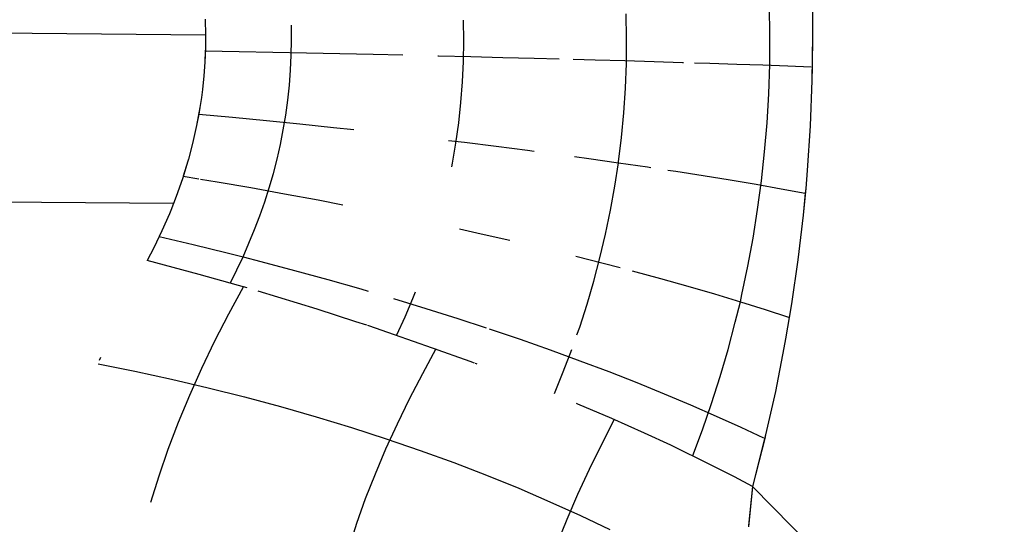
# Model space of a CAD drawing. Units: millimetres. Extents: x -114 to 111, y -232 to 65.
# Drawn here: x -15 to -15, y -105 to -105 of the extents above; entities that cross this region are included whole.
import ezdxf

# ---------------------------------------------------------------- set-up
doc = ezdxf.new("R2010")
doc.units = ezdxf.units.MM
doc.layers.add('MACROLUX 48V GIUNZIONE', color=7, linetype='Continuous')

# ---------------------------------------------------------------- blocks, each defined once
blk = doc.blocks.new('GIUNZIONE 48V')
at = {"layer": 'MACROLUX 48V GIUNZIONE'}
for p, q in [((91.8957, 845.8228), (91.8954, 679.942)), ((90.2122, 679.9421), (76.8692, 680.0584)), ((91.7777, 679.9412), (91.7764, 680.0222)), ((90.2114, 679.9861), (90.2122, 679.9421)), ((90.9285, 679.9262), (90.9278, 679.9833)), ((91.3802, 679.9322), (91.3792, 680.0009)), ((90.4508, 679.9278), (90.4503, 679.9695)), ((90.2122, 679.9421), (90.2118, 679.9042)), ((90.2122, 679.9421), (90.2118, 679.9042)), ((90.4501, 679.886), (90.4508, 679.9278)), ((90.9275, 679.869), (90.9285, 679.9262)), ((91.3793, 679.8635), (91.3802, 679.9322)), ((91.7769, 679.8602), (91.7777, 679.9412)), ((91.8954, 679.942), (91.894, 679.8159)), ((91.8954, 679.942), (91.8948, 679.8542)), ((90.2118, 679.9042), (90.2103, 679.8664)), ((90.2117, 679.8981), (90.2103, 679.8664)), ((90.2118, 679.9042), (90.2117, 679.8981)), ((90.2117, 679.8981), (90.3054, 679.8963)), ((90.3054, 679.8963), (90.3988, 679.8945)), ((90.3988, 679.8945), (90.492, 679.8926)), ((90.2103, 679.8664), (90.2076, 679.8286)), ((90.2103, 679.8664), (90.2076, 679.8286)), ((90.4481, 679.8443), (90.4501, 679.886)), ((90.492, 679.8926), (90.5847, 679.8907)), ((90.5847, 679.8907), (90.6768, 679.8887)), ((90.6768, 679.8887), (90.7595, 679.8868)), ((90.8568, 679.8846), (90.8587, 679.8845)), ((90.8587, 679.8845), (90.9482, 679.8824)), ((90.9248, 679.812), (90.9275, 679.869)), ((90.9482, 679.8824), (91.0365, 679.8802)), ((91.0365, 679.8802), (91.1235, 679.878)), ((91.1235, 679.878), (91.1934, 679.8761)), ((91.2315, 679.8751), (91.2932, 679.8734)), ((91.2932, 679.8734), (91.3755, 679.8711)), ((91.3755, 679.8711), (91.4561, 679.8687)), ((91.4561, 679.8687), (91.5347, 679.8663)), ((91.5347, 679.8663), (91.5375, 679.8662)), ((90.4449, 679.8027), (90.4481, 679.8443)), ((91.3766, 679.7949), (91.3793, 679.8635)), ((91.5686, 679.8653), (91.6113, 679.8639)), ((91.6113, 679.8639), (91.6857, 679.8615)), ((91.6857, 679.8615), (91.7578, 679.8591)), ((91.7578, 679.8591), (91.8275, 679.8567)), ((91.7742, 679.7792), (91.7769, 679.8602)), ((91.8275, 679.8567), (91.8916, 679.8543)), ((91.8948, 679.8542), (91.894, 679.8159)), ((90.2076, 679.8286), (90.2037, 679.791)), ((90.2076, 679.8286), (90.2037, 679.791)), ((90.9204, 679.7551), (90.9248, 679.812)), ((91.894, 679.8159), (91.889, 679.6905)), ((91.894, 679.8159), (91.889, 679.6905)), ((90.2037, 679.791), (90.2009, 679.7688)), ((90.2037, 679.791), (90.2009, 679.7688)), ((90.4405, 679.7612), (90.4449, 679.8027)), ((91.372, 679.7265), (91.3766, 679.7949)), ((90.2009, 679.7688), (90.1967, 679.7409)), ((90.2009, 679.7688), (90.1967, 679.7409)), ((90.4348, 679.72), (90.4405, 679.7612)), ((91.7695, 679.6984), (91.7742, 679.7792)), ((90.1967, 679.7409), (90.1876, 679.691)), ((90.1967, 679.7409), (90.1936, 679.723)), ((90.9143, 679.6985), (90.9204, 679.7551)), ((90.1936, 679.723), (90.1876, 679.691)), ((90.1936, 679.723), (90.2873, 679.7142)), ((90.2873, 679.7142), (90.3809, 679.7051)), ((90.3809, 679.7051), (90.4741, 679.6957)), ((90.4279, 679.679), (90.4348, 679.72)), ((91.3656, 679.6583), (91.372, 679.7265)), ((90.1876, 679.691), (90.1764, 679.6414)), ((90.1876, 679.691), (90.1764, 679.6414)), ((90.4198, 679.6383), (90.4279, 679.679)), ((90.4741, 679.6957), (90.5668, 679.686)), ((90.5668, 679.686), (90.6237, 679.6798)), ((90.9065, 679.6422), (90.9143, 679.6985)), ((91.7628, 679.6179), (91.7695, 679.6984)), ((91.889, 679.6905), (91.8809, 679.5659)), ((91.889, 679.6905), (91.8809, 679.5659)), ((90.886, 679.6498), (90.9303, 679.6445)), ((91.3573, 679.5905), (91.3656, 679.6583)), ((90.1764, 679.6414), (90.1649, 679.5978)), ((90.1764, 679.6414), (90.1649, 679.5978)), ((90.4106, 679.5979), (90.4198, 679.6383)), ((90.897, 679.5863), (90.9065, 679.6422)), ((90.9303, 679.6445), (91.0186, 679.6335)), ((91.0186, 679.6335), (91.1056, 679.6224)), ((91.1056, 679.6224), (91.1238, 679.62)), ((90.1649, 679.5978), (90.1632, 679.5921)), ((90.4003, 679.5579), (90.4106, 679.5979)), ((91.2353, 679.605), (91.2751, 679.5995)), ((91.2751, 679.5995), (91.3574, 679.5879)), ((91.7541, 679.5378), (91.7628, 679.6179)), ((90.1632, 679.5921), (90.1481, 679.5431)), ((90.1632, 679.5921), (90.1506, 679.5506)), ((90.8951, 679.5768), (90.897, 679.5863)), ((91.3472, 679.5231), (91.3574, 679.5879)), ((91.3574, 679.5879), (91.3573, 679.5905)), ((91.3574, 679.5879), (91.4379, 679.5761)), ((91.4379, 679.5761), (91.4476, 679.5746)), ((91.4944, 679.5675), (91.5164, 679.5642)), ((91.8809, 679.5659), (91.8767, 679.5162)), ((91.8809, 679.5659), (91.8767, 679.5162)), ((90.1481, 679.5431), (90.131, 679.4945)), ((90.1481, 679.5431), (90.131, 679.4945)), ((90.1506, 679.5506), (90.1481, 679.5431)), ((90.1506, 679.5506), (90.1935, 679.5435)), ((90.1981, 679.5427), (90.2445, 679.535)), ((90.3888, 679.5183), (90.4003, 679.5579)), ((91.5164, 679.5642), (91.5928, 679.5522)), ((91.5928, 679.5522), (91.6671, 679.5402)), ((91.6671, 679.5402), (91.739, 679.5281)), ((90.2445, 679.535), (90.3382, 679.5188)), ((90.3382, 679.5188), (90.4315, 679.502)), ((90.3763, 679.4791), (90.3888, 679.5183)), ((91.3353, 679.4562), (91.3472, 679.5231)), ((91.739, 679.5281), (91.8085, 679.5159)), ((91.7434, 679.4581), (91.7541, 679.5378)), ((91.8085, 679.5159), (91.875, 679.5038)), ((91.8767, 679.5162), (91.8695, 679.442)), ((91.8767, 679.5162), (91.8756, 679.5037)), ((90.1235, 679.4746), (88.6461, 679.4875)), ((90.131, 679.4945), (90.1157, 679.4551)), ((90.131, 679.4945), (90.1235, 679.4746)), ((90.4315, 679.502), (90.5244, 679.4847)), ((90.5244, 679.4847), (90.5932, 679.4715)), ((91.8756, 679.5037), (91.8695, 679.442)), ((90.1235, 679.4746), (90.1157, 679.4551)), ((90.3628, 679.4404), (90.3763, 679.4791)), ((91.3216, 679.3899), (91.3353, 679.4562)), ((91.7308, 679.379), (91.7434, 679.4581)), ((90.1121, 679.4463), (90.0912, 679.3986)), ((90.1121, 679.4463), (90.0912, 679.3986)), ((90.1157, 679.4551), (90.1121, 679.4463)), ((90.3483, 679.4022), (90.3628, 679.4404)), ((91.8695, 679.442), (91.855, 679.3189)), ((91.8695, 679.442), (91.855, 679.3189)), ((90.3328, 679.3644), (90.3483, 679.4022)), ((90.9166, 679.4044), (90.9766, 679.3911)), ((90.0912, 679.3986), (90.0685, 679.3515)), ((90.0838, 679.3828), (90.0685, 679.3515)), ((90.0912, 679.3986), (90.0838, 679.3828)), ((90.0838, 679.3828), (90.178, 679.3607)), ((90.9766, 679.3911), (91.0566, 679.3728)), ((91.3061, 679.3243), (91.3216, 679.3899)), ((91.7162, 679.3005), (91.7308, 679.379)), ((90.0685, 679.3515), (90.0502, 679.3165)), ((90.0685, 679.3515), (90.0502, 679.3165)), ((90.178, 679.3607), (90.272, 679.3377)), ((90.3165, 679.3272), (90.3328, 679.3644)), ((90.272, 679.3377), (90.3165, 679.3272)), ((90.2992, 679.2905), (90.3165, 679.3272)), ((90.3165, 679.3272), (90.3657, 679.3139)), ((91.2392, 679.3287), (91.3152, 679.3095)), ((91.289, 679.2594), (91.3061, 679.3243)), ((90.1949, 679.2781), (90.0502, 679.3165)), ((90.1949, 679.2781), (90.0502, 679.3165)), ((90.3657, 679.3139), (90.4588, 679.2893)), ((91.3152, 679.3095), (91.3619, 679.2972)), ((91.6997, 679.2228), (91.7162, 679.3005)), ((91.855, 679.3189), (91.8373, 679.1966)), ((91.855, 679.3189), (91.8373, 679.1966)), ((90.3038, 679.2474), (90.1949, 679.2781)), ((90.3038, 679.2474), (90.1949, 679.2781)), ((90.2811, 679.2543), (90.2992, 679.2905)), ((90.4588, 679.2893), (90.5513, 679.2639)), ((91.3955, 679.2884), (91.4738, 679.2671)), ((91.4738, 679.2671), (91.55, 679.2456)), ((90.2771, 679.1688), (90.3173, 679.244)), ((90.3273, 679.2406), (90.3038, 679.2474)), ((90.3273, 679.2406), (90.3038, 679.2474)), ((90.5513, 679.2639), (90.643, 679.2378)), ((90.643, 679.2378), (90.663, 679.2319)), ((91.2703, 679.1952), (91.289, 679.2594)), ((91.55, 679.2456), (91.6239, 679.224)), ((90.4128, 679.2153), (90.3583, 679.2315)), ((90.4128, 679.2153), (90.3583, 679.2315)), ((90.5214, 679.1817), (90.4128, 679.2153)), ((90.5214, 679.1817), (90.4128, 679.2153)), ((90.7338, 679.2111), (90.8234, 679.1837)), ((90.7657, 679.1604), (90.7872, 679.2111)), ((90.7872, 679.2111), (90.7945, 679.2299)), ((91.6239, 679.224), (91.6956, 679.2023)), ((91.6956, 679.2023), (91.6997, 679.2228)), ((90.8234, 679.1837), (90.9118, 679.1557)), ((91.2499, 679.1319), (91.2703, 679.1952)), ((91.6814, 679.1458), (91.6956, 679.2023)), ((91.6956, 679.2023), (91.7646, 679.1805)), ((91.8373, 679.1966), (91.8209, 679.0991)), ((91.8373, 679.1966), (91.8312, 679.1587)), ((90.2385, 679.0934), (90.2771, 679.1688)), ((90.6294, 679.1469), (90.5214, 679.1817)), ((90.6294, 679.1469), (90.5214, 679.1817)), ((90.7431, 679.1105), (90.7657, 679.1604)), ((90.9118, 679.1557), (90.9905, 679.1299)), ((91.7646, 679.1805), (91.829, 679.1595)), ((91.8312, 679.1587), (91.8209, 679.0991)), ((90.6594, 679.1369), (90.6294, 679.1469)), ((90.6594, 679.1369), (90.6294, 679.1469)), ((90.6652, 679.135), (90.661, 679.1364)), ((90.6652, 679.135), (90.661, 679.1364)), ((90.7364, 679.1109), (90.6652, 679.135)), ((90.7364, 679.1109), (90.6652, 679.135)), ((91.2423, 679.1102), (91.2499, 679.1319)), ((91.6613, 679.0698), (91.6814, 679.1458)), ((90.8421, 679.0739), (90.7364, 679.1109)), ((90.8421, 679.0739), (90.7364, 679.1109)), ((90.9989, 679.1271), (91.0844, 679.0981)), ((90.2024, 679.018), (90.2385, 679.0934)), ((90.9461, 679.0361), (90.8421, 679.0739)), ((90.9461, 679.0361), (90.8421, 679.0739)), ((91.0844, 679.0981), (91.1682, 679.0686)), ((91.8165, 679.0748), (91.7926, 678.9537)), ((91.8165, 679.0748), (91.7926, 678.9537)), ((91.8209, 679.0991), (91.8165, 679.0748)), ((91.8209, 679.0991), (91.8165, 679.0748)), ((89.9214, 679.048), (89.9177, 679.0393)), ((90.8145, 679.0029), (90.8521, 679.0725)), ((91.1682, 679.0686), (91.2502, 679.0388)), ((91.2045, 679.008), (91.2281, 679.0695)), ((91.6395, 678.9946), (91.6613, 679.0698)), ((89.9144, 679.0301), (90.0164, 679.0097)), ((90.9578, 679.0317), (90.9461, 679.0361)), ((90.9578, 679.0317), (90.9461, 679.0361)), ((90.9633, 679.0297), (90.96, 679.0309)), ((90.9633, 679.0297), (90.96, 679.0309)), ((90.9655, 679.0289), (90.9633, 679.0297)), ((90.9655, 679.0289), (90.9633, 679.0297)), ((91.2502, 679.0388), (91.3303, 679.0085)), ((90.0164, 679.0097), (90.1182, 678.9876)), ((90.1687, 678.9428), (90.2024, 679.018)), ((90.7783, 678.9332), (90.8145, 679.0029)), ((91.1797, 678.9475), (91.2045, 679.008)), ((91.3303, 679.0085), (91.4083, 678.978)), ((91.6159, 678.9204), (91.6395, 678.9946)), ((90.1182, 678.9876), (90.2195, 678.9639)), ((91.4083, 678.978), (91.4841, 678.9472)), ((90.1375, 678.8678), (90.1687, 678.9428)), ((90.2195, 678.9639), (90.3202, 678.9385)), ((90.3202, 678.9385), (90.4201, 678.9116)), ((91.4841, 678.9472), (91.5576, 678.9163)), ((91.7926, 678.9537), (91.7656, 678.8333)), ((91.7926, 678.9537), (91.7656, 678.8333)), ((90.4201, 678.9116), (90.519, 678.8833)), ((90.7444, 678.8636), (90.7783, 678.9332)), ((91.245, 678.9185), (91.241, 678.9201)), ((91.245, 678.9185), (91.241, 678.9201)), ((91.3392, 678.8783), (91.245, 678.9185)), ((91.3392, 678.8783), (91.245, 678.9185)), ((91.5576, 678.9163), (91.6287, 678.8851)), ((91.5905, 678.8474), (91.6159, 678.9204)), ((90.519, 678.8833), (90.6167, 678.8535)), ((91.6287, 678.8851), (91.6971, 678.8539)), ((90.109, 678.7933), (90.1375, 678.8678)), ((90.7127, 678.7941), (90.7444, 678.8636)), ((91.3114, 678.8069), (91.3468, 678.8765)), ((91.4299, 678.8379), (91.3392, 678.8783)), ((91.4299, 678.8379), (91.3392, 678.8783)), ((90.6167, 678.8535), (90.713, 678.8222)), ((91.5028, 678.8041), (91.4299, 678.8379)), ((91.5028, 678.8041), (91.4299, 678.8379)), ((91.5636, 678.7754), (91.5905, 678.8474)), ((91.6971, 678.8539), (91.7593, 678.8244)), ((91.7656, 678.8333), (91.729, 678.6895)), ((91.7656, 678.8333), (91.763, 678.8226)), ((90.713, 678.8222), (90.8077, 678.7897)), ((91.2772, 678.7374), (91.3114, 678.8069)), ((91.5171, 678.7974), (91.5028, 678.8041)), ((91.5171, 678.7974), (91.5028, 678.8041)), ((91.763, 678.8226), (91.729, 678.6895)), ((90.0833, 678.7193), (90.109, 678.7933)), ((90.6832, 678.7249), (90.7127, 678.7941)), ((90.8077, 678.7897), (90.9007, 678.7559)), ((91.6002, 678.7568), (91.5171, 678.7974)), ((91.6002, 678.7568), (91.5171, 678.7974)), ((90.9007, 678.7559), (90.9918, 678.7209)), ((91.679, 678.7164), (91.6002, 678.7568)), ((91.679, 678.7164), (91.6002, 678.7568)), ((90.0607, 678.6462), (90.0833, 678.7193)), ((90.6563, 678.6562), (90.6832, 678.7249)), ((90.9918, 678.7209), (91.0808, 678.6847)), ((91.2452, 678.6681), (91.2772, 678.7374)), ((91.729, 678.6895), (91.679, 678.7164)), ((91.729, 678.6895), (91.679, 678.7164)), ((91.0808, 678.6847), (91.1675, 678.6475)), ((91.2151, 678.5992), (91.2452, 678.6681)), ((91.729, 678.6895), (91.718, 678.5778)), ((91.729, 678.6895), (91.7184, 678.582)), ((96.5043, 673.8724), (91.729, 678.6895)), ((90.6319, 678.5879), (90.6563, 678.6562)), ((91.1675, 678.6475), (91.2519, 678.6093)), ((90.6104, 678.5202), (90.6319, 678.5879)), ((91.1873, 678.5305), (91.2151, 678.5992)), ((91.2519, 678.6093), (91.3336, 678.5702))]:
    blk.add_line(p, q, dxfattribs=at)

msp = doc.modelspace()

# ---------------------------------------------------------------- block references
at = {"layer": 'MACROLUX 48V GIUNZIONE', "xscale": 0.01, "yscale": 0.01, "zscale": 0.01}
msp.add_blockref('GIUNZIONE 48V', (-16.189059, -112.036715), dxfattribs=at)

doc.saveas('drawing.dxf')
